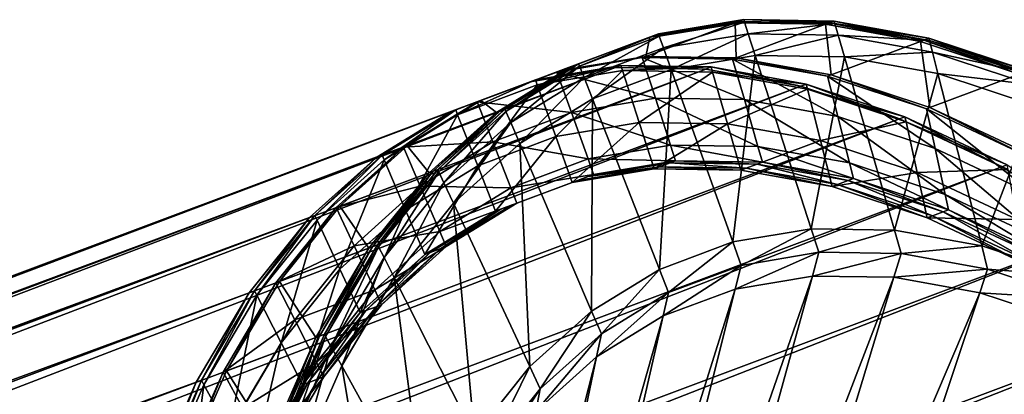
# Model space of a CAD drawing. Extents: x -1.44 to 1.54, y -1.58 to 1.09.
# Drawn here: x 1.23 to 1.33, y 0.9 to 0.94 of the extents above; entities that cross this region are included whole.
import ezdxf

# ---------------------------------------------------------------- set-up
doc = ezdxf.new("R2010")
doc.units = 0
doc.header["$MEASUREMENT"] = 0
doc.layers.get('0').update_dxf_attribs({"linetype": 'CONTINUOUS'})

msp = doc.modelspace()

# ---------------------------------------------------------------- linework, layer by layer
for points in [[(1.29322, 0.93485, -0.78103), (1.29363, 0.93687, -0.80595), (1.3026, 0.93837, -0.78538)], [(1.30272, 0.9347, -0.76064), (1.29322, 0.93485, -0.78103), (1.3026, 0.93837, -0.78538)], [(1.3026, 0.93837, -0.78538), (1.29363, 0.93687, -0.80595), (1.29401, 0.93701, -0.80612)], [(1.3026, 0.93837, -0.78538), (1.29401, 0.93701, -0.80612), (1.30298, 0.93851, -0.78555)], [(1.30298, 0.93851, -0.78555), (1.29401, 0.93701, -0.80612), (1.29454, 0.93721, -0.80637)], [(1.30298, 0.93851, -0.78555), (1.29454, 0.93721, -0.80637), (1.30351, 0.93871, -0.7858)], [(1.30351, 0.93871, -0.7858), (1.29454, 0.93721, -0.80637), (1.29462, 0.93696, -0.80638)], [(1.30351, 0.93871, -0.7858), (1.29462, 0.93696, -0.80638), (1.30359, 0.93846, -0.78582)], [(1.30359, 0.93846, -0.78582), (1.29462, 0.93696, -0.80638), (1.29506, 0.93574, -0.80642)], [(1.30359, 0.93846, -0.78582), (1.29506, 0.93574, -0.80642), (1.30398, 0.93723, -0.78596)], [(1.3121, 0.93822, -0.76499), (1.3026, 0.93837, -0.78538), (1.30298, 0.93851, -0.78555)], [(1.30272, 0.9347, -0.76064), (1.3026, 0.93837, -0.78538), (1.3121, 0.93822, -0.76499)], [(1.3127, 0.9329, -0.74056), (1.30272, 0.9347, -0.76064), (1.3121, 0.93822, -0.76499)], [(1.31248, 0.93836, -0.76517), (1.30298, 0.93851, -0.78555), (1.30351, 0.93871, -0.7858)], [(1.3121, 0.93822, -0.76499), (1.30298, 0.93851, -0.78555), (1.31248, 0.93836, -0.76517)], [(1.31248, 0.93836, -0.76517), (1.30351, 0.93871, -0.7858), (1.31301, 0.93856, -0.76541)], [(1.31301, 0.93856, -0.76541), (1.30351, 0.93871, -0.7858), (1.30359, 0.93846, -0.78582)], [(1.31301, 0.93856, -0.76541), (1.30359, 0.93846, -0.78582), (1.31308, 0.93831, -0.76546)], [(1.31308, 0.93831, -0.76546), (1.30359, 0.93846, -0.78582), (1.30398, 0.93723, -0.78596)], [(1.31308, 0.93831, -0.76546), (1.30398, 0.93723, -0.78596), (1.31344, 0.93709, -0.76569)], [(1.32209, 0.93642, -0.74491), (1.3121, 0.93822, -0.76499), (1.31248, 0.93836, -0.76517)], [(1.3127, 0.9329, -0.74056), (1.3121, 0.93822, -0.76499), (1.32209, 0.93642, -0.74491)], [(1.32246, 0.93656, -0.74509), (1.31248, 0.93836, -0.76517), (1.31301, 0.93856, -0.76541)], [(1.32209, 0.93642, -0.74491), (1.31248, 0.93836, -0.76517), (1.32246, 0.93656, -0.74509)], [(1.32246, 0.93656, -0.74509), (1.31301, 0.93856, -0.76541), (1.32299, 0.93676, -0.74533)], [(1.32299, 0.93676, -0.74533), (1.31301, 0.93856, -0.76541), (1.31308, 0.93831, -0.76546)], [(1.32299, 0.93676, -0.74533), (1.31308, 0.93831, -0.76546), (1.32306, 0.93652, -0.7454)], [(1.32306, 0.93652, -0.7454), (1.31308, 0.93831, -0.76546), (1.31344, 0.93709, -0.76569)], [(1.29363, 0.93687, -0.80595), (1.28562, 0.93386, -0.82676), (1.29401, 0.93701, -0.80612)], [(1.29401, 0.93701, -0.80612), (1.28562, 0.93386, -0.82676), (1.28615, 0.93406, -0.827)], [(1.29401, 0.93701, -0.80612), (1.28615, 0.93406, -0.827), (1.29454, 0.93721, -0.80637)], [(1.29454, 0.93721, -0.80637), (1.28615, 0.93406, -0.827), (1.28625, 0.93382, -0.82699)], [(1.29454, 0.93721, -0.80637), (1.28625, 0.93382, -0.82699), (1.29462, 0.93696, -0.80638)], [(1.30398, 0.93723, -0.78596), (1.29506, 0.93574, -0.80642), (1.29587, 0.93346, -0.80651)], [(1.30398, 0.93723, -0.78596), (1.29587, 0.93346, -0.80651), (1.30472, 0.93495, -0.78622)], [(1.31344, 0.93709, -0.76569), (1.30398, 0.93723, -0.78596), (1.30472, 0.93495, -0.78622)], [(1.31344, 0.93709, -0.76569), (1.30472, 0.93495, -0.78622), (1.3141, 0.9348, -0.76611)], [(1.32306, 0.93652, -0.7454), (1.31344, 0.93709, -0.76569), (1.32337, 0.9353, -0.74572)], [(1.32337, 0.9353, -0.74572), (1.31344, 0.93709, -0.76569), (1.3141, 0.9348, -0.76611)], [(1.29322, 0.93485, -0.78103), (1.28424, 0.93335, -0.8016), (1.29363, 0.93687, -0.80595)], [(1.28424, 0.93335, -0.8016), (1.28524, 0.93372, -0.82658), (1.29363, 0.93687, -0.80595)], [(1.29363, 0.93687, -0.80595), (1.28524, 0.93372, -0.82658), (1.28562, 0.93386, -0.82676)], [(1.29462, 0.93696, -0.80638), (1.28625, 0.93382, -0.82699), (1.28672, 0.93261, -0.82695)], [(1.29462, 0.93696, -0.80638), (1.28672, 0.93261, -0.82695), (1.29506, 0.93574, -0.80642)], [(1.3231, 0.92947, -0.72091), (1.3127, 0.9329, -0.74056), (1.32209, 0.93642, -0.74491)], [(1.33248, 0.93299, -0.72526), (1.32209, 0.93642, -0.74491), (1.32246, 0.93656, -0.74509)], [(1.3231, 0.92947, -0.72091), (1.32209, 0.93642, -0.74491), (1.33248, 0.93299, -0.72526)], [(1.33286, 0.93313, -0.72544), (1.32246, 0.93656, -0.74509), (1.32299, 0.93676, -0.74533)], [(1.33248, 0.93299, -0.72526), (1.32246, 0.93656, -0.74509), (1.33286, 0.93313, -0.72544)], [(1.33286, 0.93313, -0.72544), (1.32299, 0.93676, -0.74533), (1.33339, 0.93333, -0.72569)], [(1.33339, 0.93333, -0.72569), (1.32299, 0.93676, -0.74533), (1.32306, 0.93652, -0.7454)], [(1.33339, 0.93333, -0.72569), (1.32306, 0.93652, -0.7454), (1.33344, 0.93308, -0.72577)], [(1.33344, 0.93308, -0.72577), (1.32306, 0.93652, -0.7454), (1.32337, 0.9353, -0.74572)], [(1.29506, 0.93574, -0.80642), (1.28672, 0.93261, -0.82695), (1.2876, 0.93036, -0.82686)], [(1.29506, 0.93574, -0.80642), (1.2876, 0.93036, -0.82686), (1.29587, 0.93346, -0.80651)], [(1.30472, 0.93495, -0.78622), (1.29587, 0.93346, -0.80651), (1.30236, 0.91532, -0.8072)], [(1.30472, 0.93495, -0.78622), (1.30236, 0.91532, -0.8072), (1.31061, 0.9167, -0.78827)], [(1.3141, 0.9348, -0.76611), (1.30472, 0.93495, -0.78622), (1.31061, 0.9167, -0.78827)], [(1.32337, 0.9353, -0.74572), (1.3141, 0.9348, -0.76611), (1.32394, 0.93303, -0.74631)], [(1.33344, 0.93308, -0.72577), (1.32337, 0.9353, -0.74572), (1.33371, 0.93188, -0.72617)], [(1.33371, 0.93188, -0.72617), (1.32337, 0.9353, -0.74572), (1.32394, 0.93303, -0.74631)], [(1.28562, 0.93386, -0.82676), (1.2784, 0.92929, -0.84757), (1.28615, 0.93406, -0.827)], [(1.28615, 0.93406, -0.827), (1.2784, 0.92929, -0.84757), (1.27851, 0.92905, -0.84755)], [(1.28615, 0.93406, -0.827), (1.27851, 0.92905, -0.84755), (1.28625, 0.93382, -0.82699)], [(1.29002, 0.93366, -0.77955), (1.28161, 0.93237, -0.80038), (1.29059, 0.93387, -0.77981)], [(1.29059, 0.93387, -0.77981), (1.28161, 0.93237, -0.80038), (1.2818, 0.93185, -0.8004)], [(1.29059, 0.93387, -0.77981), (1.2818, 0.93185, -0.8004), (1.29076, 0.93335, -0.77987)], [(1.29422, 0.93043, -0.78133), (1.28387, 0.9332, -0.80142), (1.29284, 0.93471, -0.78085)], [(1.29284, 0.93471, -0.78085), (1.28387, 0.9332, -0.80142), (1.28424, 0.93335, -0.8016)], [(1.29284, 0.93471, -0.78085), (1.28424, 0.93335, -0.8016), (1.29322, 0.93485, -0.78103)], [(1.29953, 0.93351, -0.75916), (1.29002, 0.93366, -0.77955), (1.29059, 0.93387, -0.77981)], [(1.29953, 0.93351, -0.75916), (1.29059, 0.93387, -0.77981), (1.30009, 0.93373, -0.75942)], [(1.30009, 0.93373, -0.75942), (1.29059, 0.93387, -0.77981), (1.29076, 0.93335, -0.77987)], [(1.30234, 0.93456, -0.76047), (1.29284, 0.93471, -0.78085), (1.29322, 0.93485, -0.78103)], [(1.30358, 0.93029, -0.76126), (1.29422, 0.93043, -0.78133), (1.29284, 0.93471, -0.78085)], [(1.30358, 0.93029, -0.76126), (1.29284, 0.93471, -0.78085), (1.30234, 0.93456, -0.76047)], [(1.30234, 0.93456, -0.76047), (1.29322, 0.93485, -0.78103), (1.30272, 0.9347, -0.76064)], [(1.31232, 0.93276, -0.74039), (1.30234, 0.93456, -0.76047), (1.30272, 0.9347, -0.76064)], [(1.3134, 0.92852, -0.7415), (1.30358, 0.93029, -0.76126), (1.30234, 0.93456, -0.76047)], [(1.3134, 0.92852, -0.7415), (1.30234, 0.93456, -0.76047), (1.31232, 0.93276, -0.74039)], [(1.31232, 0.93276, -0.74039), (1.30272, 0.9347, -0.76064), (1.3127, 0.9329, -0.74056)], [(1.3141, 0.9348, -0.76611), (1.31061, 0.9167, -0.78827), (1.31936, 0.91656, -0.76952)], [(1.32394, 0.93303, -0.74631), (1.3141, 0.9348, -0.76611), (1.31936, 0.91656, -0.76952)], [(1.29002, 0.93366, -0.77955), (0.54878, 0.65194, -0.41116), (0.53928, 0.65209, -0.43155)], [(1.28105, 0.93216, -0.80012), (1.29002, 0.93366, -0.77955), (0.53928, 0.65209, -0.43155)], [(1.29002, 0.93366, -0.77955), (1.29953, 0.93351, -0.75916), (0.54878, 0.65194, -0.41116)], [(1.29953, 0.93351, -0.75916), (0.55877, 0.65014, -0.39108), (0.54878, 0.65194, -0.41116)], [(1.29953, 0.93351, -0.75916), (1.30951, 0.93172, -0.73908), (0.55877, 0.65014, -0.39108)], [(1.28539, 0.92895, -0.80158), (1.27548, 0.93006, -0.82206), (1.28387, 0.9332, -0.80142)], [(1.28387, 0.9332, -0.80142), (1.27548, 0.93006, -0.82206), (1.27586, 0.9302, -0.82223)], [(1.28424, 0.93335, -0.8016), (1.27586, 0.9302, -0.82223), (1.28524, 0.93372, -0.82658)], [(1.27586, 0.9302, -0.82223), (1.2775, 0.92895, -0.84715), (1.28524, 0.93372, -0.82658)], [(1.28387, 0.9332, -0.80142), (1.27586, 0.9302, -0.82223), (1.28424, 0.93335, -0.8016)], [(1.28524, 0.93372, -0.82658), (1.2775, 0.92895, -0.84715), (1.27787, 0.92909, -0.84733)], [(1.28524, 0.93372, -0.82658), (1.27787, 0.92909, -0.84733), (1.28562, 0.93386, -0.82676)], [(1.28562, 0.93386, -0.82676), (1.27787, 0.92909, -0.84733), (1.2784, 0.92929, -0.84757)], [(1.28625, 0.93382, -0.82699), (1.27851, 0.92905, -0.84755), (1.27901, 0.92787, -0.84741)], [(1.28625, 0.93382, -0.82699), (1.27901, 0.92787, -0.84741), (1.28672, 0.93261, -0.82695)], [(1.29002, 0.93366, -0.77955), (1.28105, 0.93216, -0.80012), (1.28161, 0.93237, -0.80038)], [(1.29076, 0.93335, -0.77987), (1.2818, 0.93185, -0.8004), (1.28374, 0.92641, -0.8006)], [(1.29076, 0.93335, -0.77987), (1.28374, 0.92641, -0.8006), (1.29252, 0.92788, -0.78048)], [(1.29422, 0.93043, -0.78133), (1.28539, 0.92895, -0.80158), (1.28387, 0.9332, -0.80142)], [(1.29587, 0.93346, -0.80651), (1.2876, 0.93036, -0.82686), (1.29465, 0.91243, -0.82617)], [(1.30009, 0.93373, -0.75942), (1.29076, 0.93335, -0.77987), (1.30024, 0.9332, -0.75952)], [(1.30024, 0.9332, -0.75952), (1.29076, 0.93335, -0.77987), (1.29252, 0.92788, -0.78048)], [(1.30024, 0.9332, -0.75952), (1.29252, 0.92788, -0.78048), (1.30182, 0.92774, -0.76054)], [(1.29587, 0.93346, -0.80651), (1.29465, 0.91243, -0.82617), (1.30236, 0.91532, -0.8072)], [(1.30951, 0.93172, -0.73908), (1.29953, 0.93351, -0.75916), (1.30009, 0.93373, -0.75942)], [(1.30951, 0.93172, -0.73908), (1.30009, 0.93373, -0.75942), (1.31007, 0.93193, -0.73934)], [(1.31007, 0.93193, -0.73934), (1.30009, 0.93373, -0.75942), (1.30024, 0.9332, -0.75952)], [(1.31007, 0.93193, -0.73934), (1.30024, 0.9332, -0.75952), (1.31021, 0.9314, -0.73948)], [(1.31021, 0.9314, -0.73948), (1.30024, 0.9332, -0.75952), (1.30182, 0.92774, -0.76054)], [(1.32272, 0.92932, -0.72074), (1.31232, 0.93276, -0.74039), (1.3127, 0.9329, -0.74056)], [(1.32272, 0.92932, -0.72074), (1.3127, 0.9329, -0.74056), (1.3231, 0.92947, -0.72091)], [(1.32394, 0.93303, -0.74631), (1.31936, 0.91656, -0.76952), (1.32854, 0.91491, -0.75105)], [(1.33385, 0.92441, -0.70181), (1.3231, 0.92947, -0.72091), (1.33248, 0.93299, -0.72526)], [(1.33371, 0.93188, -0.72617), (1.32394, 0.93303, -0.74631), (1.3342, 0.92964, -0.72693)], [(1.3342, 0.92964, -0.72693), (1.32394, 0.93303, -0.74631), (1.32854, 0.91491, -0.75105)], [(1.28105, 0.93216, -0.80012), (0.53928, 0.65209, -0.43155), (0.53031, 0.65059, -0.45212)], [(1.27267, 0.92901, -0.82075), (1.28105, 0.93216, -0.80012), (0.53031, 0.65059, -0.45212)], [(1.28105, 0.93216, -0.80012), (1.27267, 0.92901, -0.82075), (1.27323, 0.92922, -0.82101)], [(1.28105, 0.93216, -0.80012), (1.27323, 0.92922, -0.82101), (1.28161, 0.93237, -0.80038)], [(1.28161, 0.93237, -0.80038), (1.27323, 0.92922, -0.82101), (1.27343, 0.92871, -0.82099)], [(1.28161, 0.93237, -0.80038), (1.27343, 0.92871, -0.82099), (1.2818, 0.93185, -0.8004)], [(1.2818, 0.93185, -0.8004), (1.27343, 0.92871, -0.82099), (1.27554, 0.92333, -0.82079)], [(1.2818, 0.93185, -0.8004), (1.27554, 0.92333, -0.82079), (1.28374, 0.92641, -0.8006)], [(1.28672, 0.93261, -0.82695), (1.27901, 0.92787, -0.84741), (1.27996, 0.92566, -0.84715)], [(1.28672, 0.93261, -0.82695), (1.27996, 0.92566, -0.84715), (1.2876, 0.93036, -0.82686)], [(1.31991, 0.92828, -0.71943), (1.30951, 0.93172, -0.73908), (1.31007, 0.93193, -0.73934)], [(1.31991, 0.92828, -0.71943), (1.31007, 0.93193, -0.73934), (1.32047, 0.92849, -0.71969)], [(1.32047, 0.92849, -0.71969), (1.31007, 0.93193, -0.73934), (1.31021, 0.9314, -0.73948)], [(1.32364, 0.92514, -0.72216), (1.3134, 0.92852, -0.7415), (1.31232, 0.93276, -0.74039)], [(1.32364, 0.92514, -0.72216), (1.31232, 0.93276, -0.74039), (1.32272, 0.92932, -0.72074)], [(1.30951, 0.93172, -0.73908), (0.56916, 0.64671, -0.37143), (0.55877, 0.65014, -0.39108)], [(1.30951, 0.93172, -0.73908), (1.31991, 0.92828, -0.71943), (0.56916, 0.64671, -0.37143)], [(1.31021, 0.9314, -0.73948), (1.30182, 0.92774, -0.76054), (1.31158, 0.92598, -0.7409)], [(1.32047, 0.92849, -0.71969), (1.31021, 0.9314, -0.73948), (1.32058, 0.92797, -0.71987)], [(1.32058, 0.92797, -0.71987), (1.31021, 0.9314, -0.73948), (1.31158, 0.92598, -0.7409)], [(1.27713, 0.92586, -0.8219), (1.26773, 0.92529, -0.84263), (1.27548, 0.93006, -0.82206)], [(1.27548, 0.93006, -0.82206), (1.26773, 0.92529, -0.84263), (1.26811, 0.92543, -0.8428)], [(1.27548, 0.93006, -0.82206), (1.26811, 0.92543, -0.8428), (1.27586, 0.9302, -0.82223)], [(1.27586, 0.9302, -0.82223), (1.26811, 0.92543, -0.8428), (1.2775, 0.92895, -0.84715)], [(1.28539, 0.92895, -0.80158), (1.27713, 0.92586, -0.8219), (1.27548, 0.93006, -0.82206)], [(1.2876, 0.93036, -0.82686), (1.27996, 0.92566, -0.84715), (1.28752, 0.90804, -0.8451)], [(1.29581, 0.92551, -0.78189), (1.28539, 0.92895, -0.80158), (1.29422, 0.93043, -0.78133)], [(1.2876, 0.93036, -0.82686), (1.28752, 0.90804, -0.8451), (1.29465, 0.91243, -0.82617)], [(1.305, 0.92536, -0.76218), (1.29581, 0.92551, -0.78189), (1.29422, 0.93043, -0.78133)], [(1.305, 0.92536, -0.76218), (1.29422, 0.93043, -0.78133), (1.30358, 0.93029, -0.76126)], [(1.31464, 0.92363, -0.74278), (1.305, 0.92536, -0.76218), (1.30358, 0.93029, -0.76126)], [(1.31464, 0.92363, -0.74278), (1.30358, 0.93029, -0.76126), (1.3134, 0.92852, -0.7415)], [(1.27267, 0.92901, -0.82075), (0.53031, 0.65059, -0.45212), (0.52192, 0.64744, -0.47275)], [(1.26492, 0.92425, -0.84133), (1.27267, 0.92901, -0.82075), (0.52192, 0.64744, -0.47275)], [(1.27267, 0.92901, -0.82075), (1.26492, 0.92425, -0.84133), (1.26548, 0.92446, -0.84159)], [(1.27267, 0.92901, -0.82075), (1.26548, 0.92446, -0.84159), (1.27323, 0.92922, -0.82101)], [(1.27323, 0.92922, -0.82101), (1.26548, 0.92446, -0.84159), (1.2657, 0.92395, -0.84153)], [(1.27323, 0.92922, -0.82101), (1.2657, 0.92395, -0.84153), (1.27343, 0.92871, -0.82099)], [(1.27343, 0.92871, -0.82099), (1.2657, 0.92395, -0.84153), (1.26796, 0.91867, -0.84091)], [(1.27343, 0.92871, -0.82099), (1.26796, 0.91867, -0.84091), (1.27554, 0.92333, -0.82079)], [(1.26811, 0.92543, -0.8428), (1.27043, 0.92259, -0.86754), (1.2775, 0.92895, -0.84715)], [(1.2775, 0.92895, -0.84715), (1.27043, 0.92259, -0.86754), (1.27081, 0.92273, -0.86771)], [(1.2775, 0.92895, -0.84715), (1.27081, 0.92273, -0.86771), (1.27787, 0.92909, -0.84733)], [(1.27787, 0.92909, -0.84733), (1.27081, 0.92273, -0.86771), (1.27134, 0.92293, -0.86796)], [(1.27787, 0.92909, -0.84733), (1.27134, 0.92293, -0.86796), (1.2784, 0.92929, -0.84757)], [(1.2784, 0.92929, -0.84757), (1.27134, 0.92293, -0.86796), (1.27145, 0.9227, -0.86791)], [(1.2784, 0.92929, -0.84757), (1.27145, 0.9227, -0.86791), (1.27851, 0.92905, -0.84755)], [(1.27851, 0.92905, -0.84755), (1.27145, 0.9227, -0.86791), (1.27199, 0.92154, -0.86768)], [(1.27851, 0.92905, -0.84755), (1.27199, 0.92154, -0.86768), (1.27901, 0.92787, -0.84741)], [(1.28714, 0.92405, -0.80177), (1.27713, 0.92586, -0.8219), (1.28539, 0.92895, -0.80158)], [(1.29581, 0.92551, -0.78189), (1.28714, 0.92405, -0.80177), (1.28539, 0.92895, -0.80158)], [(1.33347, 0.92427, -0.70164), (1.32272, 0.92932, -0.72074), (1.3231, 0.92947, -0.72091)], [(1.33422, 0.92016, -0.70335), (1.32364, 0.92514, -0.72216), (1.32272, 0.92932, -0.72074)], [(1.33422, 0.92016, -0.70335), (1.32272, 0.92932, -0.72074), (1.33347, 0.92427, -0.70164)], [(1.33347, 0.92427, -0.70164), (1.3231, 0.92947, -0.72091), (1.33385, 0.92441, -0.70181)], [(1.3342, 0.92964, -0.72693), (1.32854, 0.91491, -0.75105), (1.3381, 0.91175, -0.73298)], [(1.31991, 0.92828, -0.71943), (0.57991, 0.64165, -0.35233), (0.56916, 0.64671, -0.37143)], [(1.31991, 0.92828, -0.71943), (1.33066, 0.92322, -0.70033), (0.57991, 0.64165, -0.35233)], [(1.27901, 0.92787, -0.84741), (1.27199, 0.92154, -0.86768), (1.27299, 0.91939, -0.86726)], [(1.27901, 0.92787, -0.84741), (1.27299, 0.91939, -0.86726), (1.27996, 0.92566, -0.84715)], [(1.29252, 0.92788, -0.78048), (1.28374, 0.92641, -0.8006), (1.28547, 0.92158, -0.80079)], [(1.29252, 0.92788, -0.78048), (1.28547, 0.92158, -0.80079), (1.29409, 0.92302, -0.78103)], [(1.30182, 0.92774, -0.76054), (1.29252, 0.92788, -0.78048), (1.29409, 0.92302, -0.78103)], [(1.30182, 0.92774, -0.76054), (1.29409, 0.92302, -0.78103), (1.30322, 0.92288, -0.76145)], [(1.31158, 0.92598, -0.7409), (1.30182, 0.92774, -0.76054), (1.30322, 0.92288, -0.76145)], [(1.32058, 0.92797, -0.71987), (1.31158, 0.92598, -0.7409), (1.32175, 0.92262, -0.72168)], [(1.32469, 0.9203, -0.72379), (1.31464, 0.92363, -0.74278), (1.3134, 0.92852, -0.7415)], [(1.32469, 0.9203, -0.72379), (1.3134, 0.92852, -0.7415), (1.32364, 0.92514, -0.72216)], [(1.33066, 0.92322, -0.70033), (1.31991, 0.92828, -0.71943), (1.32047, 0.92849, -0.71969)], [(1.33066, 0.92322, -0.70033), (1.32047, 0.92849, -0.71969), (1.33122, 0.92343, -0.70059)], [(1.33122, 0.92343, -0.70059), (1.32047, 0.92849, -0.71969), (1.32058, 0.92797, -0.71987)], [(1.33122, 0.92343, -0.70059), (1.32058, 0.92797, -0.71987), (1.33131, 0.92293, -0.7008)], [(1.33131, 0.92293, -0.7008), (1.32058, 0.92797, -0.71987), (1.32175, 0.92262, -0.72168)], [(1.27713, 0.92586, -0.8219), (1.2695, 0.92117, -0.84215), (1.26773, 0.92529, -0.84263)], [(1.27903, 0.92101, -0.82171), (1.2695, 0.92117, -0.84215), (1.27713, 0.92586, -0.8219)], [(1.27996, 0.92566, -0.84715), (1.27299, 0.91939, -0.86726), (1.28103, 0.90219, -0.86385)], [(1.28374, 0.92641, -0.8006), (1.27554, 0.92333, -0.82079), (1.27742, 0.91856, -0.82061)], [(1.28714, 0.92405, -0.80177), (1.27903, 0.92101, -0.82171), (1.27713, 0.92586, -0.8219)], [(1.28374, 0.92641, -0.8006), (1.27742, 0.91856, -0.82061), (1.28547, 0.92158, -0.80079)], [(1.27996, 0.92566, -0.84715), (1.28103, 0.90219, -0.86385), (1.28752, 0.90804, -0.8451)], [(1.31158, 0.92598, -0.7409), (1.30322, 0.92288, -0.76145), (1.31281, 0.92115, -0.74216)], [(1.32175, 0.92262, -0.72168), (1.31158, 0.92598, -0.7409), (1.31281, 0.92115, -0.74216)], [(1.2695, 0.92117, -0.84215), (1.26067, 0.91893, -0.86301), (1.26773, 0.92529, -0.84263)], [(1.26773, 0.92529, -0.84263), (1.26067, 0.91893, -0.86301), (1.26105, 0.91907, -0.86319)], [(1.26773, 0.92529, -0.84263), (1.26105, 0.91907, -0.86319), (1.26811, 0.92543, -0.8428)], [(1.26811, 0.92543, -0.8428), (1.26105, 0.91907, -0.86319), (1.27043, 0.92259, -0.86754)], [(1.29634, 0.92386, -0.78207), (1.28714, 0.92405, -0.80177), (1.29581, 0.92551, -0.78189)], [(1.30547, 0.92372, -0.76249), (1.29634, 0.92386, -0.78207), (1.29581, 0.92551, -0.78189)], [(1.30547, 0.92372, -0.76249), (1.29581, 0.92551, -0.78189), (1.305, 0.92536, -0.76218)], [(1.31506, 0.922, -0.74321), (1.30547, 0.92372, -0.76249), (1.305, 0.92536, -0.76218)], [(1.31506, 0.922, -0.74321), (1.305, 0.92536, -0.76218), (1.31464, 0.92363, -0.74278)], [(1.33508, 0.91542, -0.70533), (1.32469, 0.9203, -0.72379), (1.32364, 0.92514, -0.72216)], [(1.33508, 0.91542, -0.70533), (1.32364, 0.92514, -0.72216), (1.33422, 0.92016, -0.70335)], [(1.26492, 0.92425, -0.84133), (0.52192, 0.64744, -0.47275), (0.51417, 0.64267, -0.49333)], [(1.25785, 0.91788, -0.86171), (1.26492, 0.92425, -0.84133), (0.51417, 0.64267, -0.49333)], [(1.26492, 0.92425, -0.84133), (1.25785, 0.91788, -0.86171), (1.25842, 0.91809, -0.86197)], [(1.26492, 0.92425, -0.84133), (1.25842, 0.91809, -0.86197), (1.26548, 0.92446, -0.84159)], [(1.26548, 0.92446, -0.84159), (1.25842, 0.91809, -0.86197), (1.25865, 0.9176, -0.86187)], [(1.26548, 0.92446, -0.84159), (1.25865, 0.9176, -0.86187), (1.2657, 0.92395, -0.84153)], [(1.2657, 0.92395, -0.84153), (1.25865, 0.9176, -0.86187), (1.26105, 0.91245, -0.86085)], [(1.2657, 0.92395, -0.84153), (1.26105, 0.91245, -0.86085), (1.26796, 0.91867, -0.84091)], [(1.28772, 0.92242, -0.80183), (1.27903, 0.92101, -0.82171), (1.28714, 0.92405, -0.80177)], [(1.29634, 0.92386, -0.78207), (1.28772, 0.92242, -0.80183), (1.28714, 0.92405, -0.80177)], [(1.29465, 0.92323, -0.78129), (1.28716, 0.92221, -0.80157), (1.29578, 0.92365, -0.78181)], [(1.29578, 0.92365, -0.78181), (1.28716, 0.92221, -0.80157), (1.28772, 0.92242, -0.80183)], [(1.29578, 0.92365, -0.78181), (1.28772, 0.92242, -0.80183), (1.29634, 0.92386, -0.78207)], [(1.30378, 0.92309, -0.76171), (1.29465, 0.92323, -0.78129), (1.29578, 0.92365, -0.78181)], [(1.30491, 0.92351, -0.76223), (1.29578, 0.92365, -0.78181), (1.29634, 0.92386, -0.78207)], [(1.30378, 0.92309, -0.76171), (1.29578, 0.92365, -0.78181), (1.30491, 0.92351, -0.76223)], [(1.30491, 0.92351, -0.76223), (1.29634, 0.92386, -0.78207), (1.30547, 0.92372, -0.76249)], [(1.31449, 0.92178, -0.74295), (1.30491, 0.92351, -0.76223), (1.30547, 0.92372, -0.76249)], [(1.31449, 0.92178, -0.74295), (1.30547, 0.92372, -0.76249), (1.31506, 0.922, -0.74321)], [(1.32504, 0.91869, -0.72433), (1.31506, 0.922, -0.74321), (1.31464, 0.92363, -0.74278)], [(1.32504, 0.91869, -0.72433), (1.31464, 0.92363, -0.74278), (1.32469, 0.9203, -0.72379)], [(1.33066, 0.92322, -0.70033), (0.59095, 0.63501, -0.33389), (0.57991, 0.64165, -0.35233)], [(1.33066, 0.92322, -0.70033), (1.3417, 0.91658, -0.68189), (0.59095, 0.63501, -0.33389)], [(1.26105, 0.91907, -0.86319), (1.26409, 0.91467, -0.88762), (1.27043, 0.92259, -0.86754)], [(1.27043, 0.92259, -0.86754), (1.26409, 0.91467, -0.88762), (1.26447, 0.91481, -0.88779)], [(1.27043, 0.92259, -0.86754), (1.26447, 0.91481, -0.88779), (1.27081, 0.92273, -0.86771)], [(1.27081, 0.92273, -0.86771), (1.26447, 0.91481, -0.88779), (1.265, 0.91501, -0.88804)], [(1.27081, 0.92273, -0.86771), (1.265, 0.91501, -0.88804), (1.27134, 0.92293, -0.86796)], [(1.27134, 0.92293, -0.86796), (1.265, 0.91501, -0.88804), (1.26512, 0.91479, -0.88797)], [(1.27134, 0.92293, -0.86796), (1.26512, 0.91479, -0.88797), (1.27145, 0.9227, -0.86791)], [(1.27145, 0.9227, -0.86791), (1.26512, 0.91479, -0.88797), (1.26569, 0.91367, -0.88765)], [(1.27145, 0.9227, -0.86791), (1.26569, 0.91367, -0.88765), (1.27199, 0.92154, -0.86768)], [(1.27554, 0.92333, -0.82079), (1.26796, 0.91867, -0.84091), (1.26998, 0.91398, -0.84037)], [(1.27554, 0.92333, -0.82079), (1.26998, 0.91398, -0.84037), (1.27742, 0.91856, -0.82061)], [(1.29409, 0.92302, -0.78103), (1.28547, 0.92158, -0.80079), (1.28604, 0.92179, -0.80105)], [(1.29409, 0.92302, -0.78103), (1.28604, 0.92179, -0.80105), (1.29465, 0.92323, -0.78129)], [(1.29465, 0.92323, -0.78129), (1.28604, 0.92179, -0.80105), (1.28716, 0.92221, -0.80157)], [(1.30322, 0.92288, -0.76145), (1.29409, 0.92302, -0.78103), (1.29465, 0.92323, -0.78129)], [(1.30322, 0.92288, -0.76145), (1.29465, 0.92323, -0.78129), (1.30378, 0.92309, -0.76171)], [(1.31281, 0.92115, -0.74216), (1.30322, 0.92288, -0.76145), (1.30378, 0.92309, -0.76171)], [(1.31337, 0.92136, -0.74242), (1.30378, 0.92309, -0.76171), (1.30491, 0.92351, -0.76223)], [(1.31281, 0.92115, -0.74216), (1.30378, 0.92309, -0.76171), (1.31337, 0.92136, -0.74242)], [(1.31337, 0.92136, -0.74242), (1.30491, 0.92351, -0.76223), (1.31449, 0.92178, -0.74295)], [(1.32175, 0.92262, -0.72168), (1.31281, 0.92115, -0.74216), (1.32279, 0.91785, -0.72329)], [(1.33131, 0.92293, -0.7008), (1.32175, 0.92262, -0.72168), (1.33227, 0.91767, -0.703)], [(1.33227, 0.91767, -0.703), (1.32175, 0.92262, -0.72168), (1.32279, 0.91785, -0.72329)], [(1.3417, 0.91658, -0.68189), (1.33066, 0.92322, -0.70033), (1.33122, 0.92343, -0.70059)], [(1.27199, 0.92154, -0.86768), (1.26569, 0.91367, -0.88765), (1.26674, 0.91158, -0.88706)], [(1.27199, 0.92154, -0.86768), (1.26674, 0.91158, -0.88706), (1.27299, 0.91939, -0.86726)], [(1.28547, 0.92158, -0.80079), (1.27742, 0.91856, -0.82061), (1.27798, 0.91877, -0.82087)], [(1.28547, 0.92158, -0.80079), (1.27798, 0.91877, -0.82087), (1.28604, 0.92179, -0.80105)], [(1.28604, 0.92179, -0.80105), (1.27798, 0.91877, -0.82087), (1.27911, 0.91919, -0.82139)], [(1.28772, 0.92242, -0.80183), (1.27967, 0.9194, -0.82165), (1.27903, 0.92101, -0.82171)], [(1.28604, 0.92179, -0.80105), (1.27911, 0.91919, -0.82139), (1.28716, 0.92221, -0.80157)], [(1.28716, 0.92221, -0.80157), (1.27911, 0.91919, -0.82139), (1.27967, 0.9194, -0.82165)], [(1.28716, 0.92221, -0.80157), (1.27967, 0.9194, -0.82165), (1.28772, 0.92242, -0.80183)], [(1.32336, 0.91806, -0.72355), (1.31337, 0.92136, -0.74242), (1.31449, 0.92178, -0.74295)], [(1.32448, 0.91848, -0.72407), (1.31449, 0.92178, -0.74295), (1.31506, 0.922, -0.74321)], [(1.32336, 0.91806, -0.72355), (1.31449, 0.92178, -0.74295), (1.32448, 0.91848, -0.72407)], [(1.32448, 0.91848, -0.72407), (1.31506, 0.922, -0.74321), (1.32504, 0.91869, -0.72433)], [(1.2695, 0.92117, -0.84215), (1.26255, 0.9149, -0.86222), (1.26067, 0.91893, -0.86301)], [(1.27155, 0.91641, -0.84159), (1.26255, 0.9149, -0.86222), (1.2695, 0.92117, -0.84215)], [(1.27903, 0.92101, -0.82171), (1.27155, 0.91641, -0.84159), (1.2695, 0.92117, -0.84215)], [(1.27967, 0.9194, -0.82165), (1.27155, 0.91641, -0.84159), (1.27903, 0.92101, -0.82171)], [(1.32279, 0.91785, -0.72329), (1.31281, 0.92115, -0.74216), (1.31337, 0.92136, -0.74242)], [(1.32279, 0.91785, -0.72329), (1.31337, 0.92136, -0.74242), (1.32336, 0.91806, -0.72355)], [(1.27299, 0.91939, -0.86726), (1.26674, 0.91158, -0.88706), (1.2752, 0.8949, -0.88232)], [(1.27967, 0.9194, -0.82165), (1.27223, 0.91482, -0.84141), (1.27155, 0.91641, -0.84159)], [(1.27911, 0.91919, -0.82139), (1.27223, 0.91482, -0.84141), (1.27967, 0.9194, -0.82165)], [(1.27299, 0.91939, -0.86726), (1.2752, 0.8949, -0.88232), (1.28103, 0.90219, -0.86385)], [(1.33537, 0.91384, -0.70599), (1.32504, 0.91869, -0.72433), (1.32469, 0.9203, -0.72379)], [(1.33537, 0.91384, -0.70599), (1.32469, 0.9203, -0.72379), (1.33508, 0.91542, -0.70533)], [(1.26255, 0.9149, -0.86222), (1.25433, 0.91101, -0.88309), (1.26067, 0.91893, -0.86301)], [(1.26067, 0.91893, -0.86301), (1.25433, 0.91101, -0.88309), (1.25471, 0.91115, -0.88327)], [(1.26067, 0.91893, -0.86301), (1.25471, 0.91115, -0.88327), (1.26105, 0.91907, -0.86319)], [(1.26105, 0.91907, -0.86319), (1.25471, 0.91115, -0.88327), (1.26409, 0.91467, -0.88762)], [(1.26796, 0.91867, -0.84091), (1.26105, 0.91245, -0.86085), (1.26319, 0.90787, -0.85995)], [(1.26796, 0.91867, -0.84091), (1.26319, 0.90787, -0.85995), (1.26998, 0.91398, -0.84037)], [(1.27742, 0.91856, -0.82061), (1.26998, 0.91398, -0.84037), (1.27054, 0.91419, -0.84063)], [(1.27742, 0.91856, -0.82061), (1.27054, 0.91419, -0.84063), (1.27798, 0.91877, -0.82087)], [(1.27798, 0.91877, -0.82087), (1.27054, 0.91419, -0.84063), (1.27166, 0.91461, -0.84115)], [(1.27798, 0.91877, -0.82087), (1.27166, 0.91461, -0.84115), (1.27911, 0.91919, -0.82139)], [(1.27911, 0.91919, -0.82139), (1.27166, 0.91461, -0.84115), (1.27223, 0.91482, -0.84141)], [(1.33368, 0.91321, -0.70521), (1.32336, 0.91806, -0.72355), (1.32448, 0.91848, -0.72407)], [(1.33481, 0.91363, -0.70573), (1.32448, 0.91848, -0.72407), (1.32504, 0.91869, -0.72433)], [(1.33368, 0.91321, -0.70521), (1.32448, 0.91848, -0.72407), (1.33481, 0.91363, -0.70573)], [(1.33481, 0.91363, -0.70573), (1.32504, 0.91869, -0.72433), (1.33537, 0.91384, -0.70599)], [(1.25785, 0.91788, -0.86171), (0.51417, 0.64267, -0.49333), (0.50711, 0.63631, -0.51371)], [(1.25152, 0.90997, -0.88179), (1.25785, 0.91788, -0.86171), (0.50711, 0.63631, -0.51371)], [(1.25785, 0.91788, -0.86171), (1.25152, 0.90997, -0.88179), (1.25208, 0.91018, -0.88205)], [(1.25785, 0.91788, -0.86171), (1.25208, 0.91018, -0.88205), (1.25842, 0.91809, -0.86197)], [(1.25842, 0.91809, -0.86197), (1.25208, 0.91018, -0.88205), (1.25232, 0.9097, -0.88191)], [(1.25842, 0.91809, -0.86197), (1.25232, 0.9097, -0.88191), (1.25865, 0.9176, -0.86187)], [(1.25865, 0.9176, -0.86187), (1.25232, 0.9097, -0.88191), (1.25486, 0.9047, -0.88049)], [(1.25865, 0.9176, -0.86187), (1.25486, 0.9047, -0.88049), (1.26105, 0.91245, -0.86085)], [(1.33312, 0.913, -0.70495), (1.32279, 0.91785, -0.72329), (1.32336, 0.91806, -0.72355)], [(1.33227, 0.91767, -0.703), (1.32279, 0.91785, -0.72329), (1.33312, 0.913, -0.70495)], [(1.33312, 0.913, -0.70495), (1.32336, 0.91806, -0.72355), (1.33368, 0.91321, -0.70521)], [(1.3417, 0.91658, -0.68189), (0.60221, 0.62682, -0.31623), (0.59095, 0.63501, -0.33389)], [(1.3417, 0.91658, -0.68189), (1.35296, 0.90839, -0.66423), (0.60221, 0.62682, -0.31623)], [(1.27155, 0.91641, -0.84159), (1.26472, 0.91026, -0.86129), (1.26255, 0.9149, -0.86222)], [(1.27223, 0.91482, -0.84141), (1.26472, 0.91026, -0.86129), (1.27155, 0.91641, -0.84159)], [(1.31061, 0.9167, -0.78827), (1.30236, 0.91532, -0.8072), (1.30324, 0.91285, -0.80729)], [(1.31061, 0.9167, -0.78827), (1.30324, 0.91285, -0.80729), (1.31141, 0.91422, -0.78855)], [(1.31936, 0.91656, -0.76952), (1.31061, 0.9167, -0.78827), (1.31141, 0.91422, -0.78855)], [(1.31936, 0.91656, -0.76952), (1.31141, 0.91422, -0.78855), (1.32007, 0.91409, -0.76999)], [(1.32854, 0.91491, -0.75105), (1.31936, 0.91656, -0.76952), (1.32007, 0.91409, -0.76999)], [(1.30236, 0.91532, -0.8072), (1.29465, 0.91243, -0.82617), (1.29561, 0.90999, -0.82608)], [(1.30236, 0.91532, -0.8072), (1.29561, 0.90999, -0.82608), (1.30324, 0.91285, -0.80729)], [(1.26255, 0.9149, -0.86222), (1.25631, 0.90711, -0.88198), (1.25433, 0.91101, -0.88309)], [(1.25471, 0.91115, -0.88327), (1.25852, 0.90525, -0.90726), (1.26409, 0.91467, -0.88762)], [(1.26472, 0.91026, -0.86129), (1.25631, 0.90711, -0.88198), (1.26255, 0.9149, -0.86222)], [(1.26409, 0.91467, -0.88762), (1.25852, 0.90525, -0.90726), (1.2589, 0.90539, -0.90744)], [(1.26409, 0.91467, -0.88762), (1.2589, 0.90539, -0.90744), (1.26447, 0.91481, -0.88779)], [(1.26447, 0.91481, -0.88779), (1.2589, 0.90539, -0.90744), (1.25943, 0.90559, -0.90769)], [(1.26447, 0.91481, -0.88779), (1.25943, 0.90559, -0.90769), (1.265, 0.91501, -0.88804)], [(1.265, 0.91501, -0.88804), (1.25943, 0.90559, -0.90769), (1.25955, 0.90537, -0.9076)], [(1.265, 0.91501, -0.88804), (1.25955, 0.90537, -0.9076), (1.26512, 0.91479, -0.88797)], [(1.26512, 0.91479, -0.88797), (1.25955, 0.90537, -0.9076), (1.26014, 0.90429, -0.9072)], [(1.26512, 0.91479, -0.88797), (1.26014, 0.90429, -0.9072), (1.26569, 0.91367, -0.88765)], [(1.27223, 0.91482, -0.84141), (1.26544, 0.90871, -0.86099), (1.26472, 0.91026, -0.86129)], [(1.27054, 0.91419, -0.84063), (1.26488, 0.9085, -0.86073), (1.27166, 0.91461, -0.84115)], [(1.27166, 0.91461, -0.84115), (1.26488, 0.9085, -0.86073), (1.26544, 0.90871, -0.86099)], [(1.27166, 0.91461, -0.84115), (1.26544, 0.90871, -0.86099), (1.27223, 0.91482, -0.84141)], [(1.31141, 0.91422, -0.78855), (1.30324, 0.91285, -0.80729), (1.30262, 0.91036, -0.80675)], [(1.31141, 0.91422, -0.78855), (1.30262, 0.91036, -0.80675), (1.31073, 0.91172, -0.78816)], [(1.32007, 0.91409, -0.76999), (1.31141, 0.91422, -0.78855), (1.31073, 0.91172, -0.78816)], [(1.32854, 0.91491, -0.75105), (1.32007, 0.91409, -0.76999), (1.32916, 0.91245, -0.7517)], [(1.3381, 0.91175, -0.73298), (1.32854, 0.91491, -0.75105), (1.32916, 0.91245, -0.7517)], [(1.26569, 0.91367, -0.88765), (1.26014, 0.90429, -0.9072), (1.26125, 0.90228, -0.90644)], [(1.26569, 0.91367, -0.88765), (1.26125, 0.90228, -0.90644), (1.26674, 0.91158, -0.88706)], [(1.26998, 0.91398, -0.84037), (1.26319, 0.90787, -0.85995), (1.26376, 0.90808, -0.86021)], [(1.26998, 0.91398, -0.84037), (1.26376, 0.90808, -0.86021), (1.27054, 0.91419, -0.84063)], [(1.27054, 0.91419, -0.84063), (1.26376, 0.90808, -0.86021), (1.26488, 0.9085, -0.86073)], [(1.32007, 0.91409, -0.76999), (1.31073, 0.91172, -0.78816), (1.31931, 0.91159, -0.76974)], [(1.32916, 0.91245, -0.7517), (1.32007, 0.91409, -0.76999), (1.31931, 0.91159, -0.76974)], [(1.26105, 0.91245, -0.86085), (1.25486, 0.9047, -0.88049), (1.25711, 0.90026, -0.87923)], [(1.26105, 0.91245, -0.86085), (1.25711, 0.90026, -0.87923), (1.26319, 0.90787, -0.85995)], [(1.29465, 0.91243, -0.82617), (1.28752, 0.90804, -0.8451), (1.28855, 0.90564, -0.84482)], [(1.29465, 0.91243, -0.82617), (1.28855, 0.90564, -0.84482), (1.29561, 0.90999, -0.82608)], [(1.30324, 0.91285, -0.80729), (1.29561, 0.90999, -0.82608), (1.29504, 0.90752, -0.82539)], [(1.30324, 0.91285, -0.80729), (1.29504, 0.90752, -0.82539), (1.30262, 0.91036, -0.80675)], [(1.32916, 0.91245, -0.7517), (1.31931, 0.91159, -0.76974), (1.32833, 0.90997, -0.7516)], [(1.33863, 0.90932, -0.7338), (1.32916, 0.91245, -0.7517), (1.32833, 0.90997, -0.7516)], [(1.3381, 0.91175, -0.73298), (1.32916, 0.91245, -0.7517), (1.33863, 0.90932, -0.7338)], [(1.25433, 0.91101, -0.88309), (1.24914, 0.90173, -0.90291), (1.25471, 0.91115, -0.88327)], [(1.25471, 0.91115, -0.88327), (1.24914, 0.90173, -0.90291), (1.25852, 0.90525, -0.90726)], [(1.26674, 0.91158, -0.88706), (1.26125, 0.90228, -0.90644), (1.27007, 0.88623, -0.90039)], [(1.26674, 0.91158, -0.88706), (1.27007, 0.88623, -0.90039), (1.2752, 0.8949, -0.88232)], [(1.31073, 0.91172, -0.78816), (1.30262, 0.91036, -0.80675), (1.28283, 0.83133, -0.7895)], [(1.31073, 0.91172, -0.78816), (1.28283, 0.83133, -0.7895), (1.28887, 0.83234, -0.77567)], [(1.31931, 0.91159, -0.76974), (1.31073, 0.91172, -0.78816), (1.28887, 0.83234, -0.77567)], [(1.31931, 0.91159, -0.76974), (1.28887, 0.83234, -0.77567), (1.29525, 0.83224, -0.76196)], [(1.32833, 0.90997, -0.7516), (1.31931, 0.91159, -0.76974), (1.29525, 0.83224, -0.76196)], [(1.25152, 0.90997, -0.88179), (1.24651, 0.90075, -0.9017), (1.25208, 0.91018, -0.88205)], [(1.25208, 0.91018, -0.88205), (1.24651, 0.90075, -0.9017), (1.24676, 0.90029, -0.90153)], [(1.25208, 0.91018, -0.88205), (1.24676, 0.90029, -0.90153), (1.25232, 0.9097, -0.88191)], [(1.25631, 0.90711, -0.88198), (1.24876, 0.90159, -0.90274), (1.25433, 0.91101, -0.88309)], [(1.25433, 0.91101, -0.88309), (1.24876, 0.90159, -0.90274), (1.24914, 0.90173, -0.90291)], [(1.26472, 0.91026, -0.86129), (1.25859, 0.90261, -0.8807), (1.25631, 0.90711, -0.88198)], [(1.26544, 0.90871, -0.86099), (1.25859, 0.90261, -0.8807), (1.26472, 0.91026, -0.86129)], [(1.30262, 0.91036, -0.80675), (1.29504, 0.90752, -0.82539), (1.2772, 0.82922, -0.80336)], [(1.30262, 0.91036, -0.80675), (1.2772, 0.82922, -0.80336), (1.28283, 0.83133, -0.7895)], [(1.25152, 0.90997, -0.88179), (0.50711, 0.63631, -0.51371), (0.50077, 0.62839, -0.53379)], [(1.24595, 0.90054, -0.90144), (1.25152, 0.90997, -0.88179), (0.50077, 0.62839, -0.53379)], [(1.25152, 0.90997, -0.88179), (1.24595, 0.90054, -0.90144), (1.24651, 0.90075, -0.9017)], [(1.25232, 0.9097, -0.88191), (1.24676, 0.90029, -0.90153), (1.2494, 0.89548, -0.89971)], [(1.25232, 0.9097, -0.88191), (1.2494, 0.89548, -0.89971), (1.25486, 0.9047, -0.88049)], [(1.29561, 0.90999, -0.82608), (1.28855, 0.90564, -0.84482), (1.28804, 0.90322, -0.84398)], [(1.29561, 0.90999, -0.82608), (1.28804, 0.90322, -0.84398), (1.29504, 0.90752, -0.82539)], [(1.32833, 0.90997, -0.7516), (1.29525, 0.83224, -0.76196), (1.30196, 0.83103, -0.74847)], [(1.33773, 0.90686, -0.73385), (1.32833, 0.90997, -0.7516), (1.30196, 0.83103, -0.74847)], [(1.33863, 0.90932, -0.7338), (1.32833, 0.90997, -0.7516), (1.33773, 0.90686, -0.73385)], [(1.35296, 0.90839, -0.66423), (0.61363, 0.61713, -0.29944), (0.60221, 0.62682, -0.31623)], [(1.35296, 0.90839, -0.66423), (1.36438, 0.8987, -0.64744), (0.61363, 0.61713, -0.29944)], [(1.26319, 0.90787, -0.85995), (1.25767, 0.90047, -0.87949), (1.26376, 0.90808, -0.86021)], [(1.26376, 0.90808, -0.86021), (1.25767, 0.90047, -0.87949), (1.25879, 0.90089, -0.88001)], [(1.26544, 0.90871, -0.86099), (1.25936, 0.9011, -0.88027), (1.25859, 0.90261, -0.8807)], [(1.26376, 0.90808, -0.86021), (1.25879, 0.90089, -0.88001), (1.26488, 0.9085, -0.86073)], [(1.26488, 0.9085, -0.86073), (1.25879, 0.90089, -0.88001), (1.25936, 0.9011, -0.88027)], [(1.26488, 0.9085, -0.86073), (1.25936, 0.9011, -0.88027), (1.26544, 0.90871, -0.86099)], [(1.28752, 0.90804, -0.8451), (1.28103, 0.90219, -0.86385), (1.28212, 0.89985, -0.86339)], [(1.28752, 0.90804, -0.8451), (1.28212, 0.89985, -0.86339), (1.28855, 0.90564, -0.84482)], [(1.25631, 0.90711, -0.88198), (1.25083, 0.89783, -0.90132), (1.24876, 0.90159, -0.90274)], [(1.25859, 0.90261, -0.8807), (1.25083, 0.89783, -0.90132), (1.25631, 0.90711, -0.88198)], [(1.26319, 0.90787, -0.85995), (1.25711, 0.90026, -0.87923), (1.25767, 0.90047, -0.87949)], [(1.29504, 0.90752, -0.82539), (1.28804, 0.90322, -0.84398), (1.27199, 0.82601, -0.81719)], [(1.29504, 0.90752, -0.82539), (1.27199, 0.82601, -0.81719), (1.2772, 0.82922, -0.80336)], [(1.33773, 0.90686, -0.73385), (1.30196, 0.83103, -0.74847), (1.30895, 0.82872, -0.73526)], [(1.34744, 0.90229, -0.71659), (1.33773, 0.90686, -0.73385), (1.30895, 0.82872, -0.73526)], [(1.24914, 0.90173, -0.90291), (1.25375, 0.89437, -0.92637), (1.25852, 0.90525, -0.90726)], [(1.25852, 0.90525, -0.90726), (1.25375, 0.89437, -0.92637), (1.25413, 0.89451, -0.92654)], [(1.25852, 0.90525, -0.90726), (1.25413, 0.89451, -0.92654), (1.2589, 0.90539, -0.90744)], [(1.2589, 0.90539, -0.90744), (1.25413, 0.89451, -0.92654), (1.25466, 0.89471, -0.92679)], [(1.2589, 0.90539, -0.90744), (1.25466, 0.89471, -0.92679), (1.25943, 0.90559, -0.90769)], [(1.25943, 0.90559, -0.90769), (1.25466, 0.89471, -0.92679), (1.25478, 0.8945, -0.92669)], [(1.25943, 0.90559, -0.90769), (1.25478, 0.8945, -0.92669), (1.25955, 0.90537, -0.9076)], [(1.25955, 0.90537, -0.9076), (1.25478, 0.8945, -0.92669), (1.25539, 0.89347, -0.92619)], [(1.25955, 0.90537, -0.9076), (1.25539, 0.89347, -0.92619), (1.26014, 0.90429, -0.9072)], [(1.28855, 0.90564, -0.84482), (1.28212, 0.89985, -0.86339), (1.28166, 0.89747, -0.86239)], [(1.28855, 0.90564, -0.84482), (1.28166, 0.89747, -0.86239), (1.28804, 0.90322, -0.84398)], [(1.25486, 0.9047, -0.88049), (1.2494, 0.89548, -0.89971), (1.25175, 0.89121, -0.8981)], [(1.25486, 0.9047, -0.88049), (1.25175, 0.89121, -0.8981), (1.25711, 0.90026, -0.87923)], [(1.26014, 0.90429, -0.9072), (1.25539, 0.89347, -0.92619), (1.25654, 0.89155, -0.92528)], [(1.26014, 0.90429, -0.9072), (1.25654, 0.89155, -0.92528), (1.26125, 0.90228, -0.90644)], [(1.28804, 0.90322, -0.84398), (1.28166, 0.89747, -0.86239), (1.26724, 0.82173, -0.8309)], [(1.28804, 0.90322, -0.84398), (1.26724, 0.82173, -0.8309), (1.27199, 0.82601, -0.81719)], [(1.25859, 0.90261, -0.8807), (1.25321, 0.8935, -0.89969), (1.25083, 0.89783, -0.90132)], [(1.25936, 0.9011, -0.88027), (1.25321, 0.8935, -0.89969), (1.25859, 0.90261, -0.8807)], [(1.26125, 0.90228, -0.90644), (1.25654, 0.89155, -0.92528), (1.26568, 0.87623, -0.91796)], [(1.26125, 0.90228, -0.90644), (1.26568, 0.87623, -0.91796), (1.27007, 0.88623, -0.90039)], [(1.28103, 0.90219, -0.86385), (1.2752, 0.8949, -0.88232), (1.27634, 0.89264, -0.88167)], [(1.28103, 0.90219, -0.86385), (1.27634, 0.89264, -0.88167), (1.28212, 0.89985, -0.86339)], [(1.34744, 0.90229, -0.71659), (1.30895, 0.82872, -0.73526), (1.31618, 0.82532, -0.72242)], [(1.35741, 0.89629, -0.69993), (1.34744, 0.90229, -0.71659), (1.31618, 0.82532, -0.72242)], [(1.24595, 0.90054, -0.90144), (1.24173, 0.88987, -0.9208), (1.24651, 0.90075, -0.9017)], [(1.24651, 0.90075, -0.9017), (1.24173, 0.88987, -0.9208), (1.242, 0.88943, -0.92059)], [(1.24651, 0.90075, -0.9017), (1.242, 0.88943, -0.92059), (1.24676, 0.90029, -0.90153)], [(1.25083, 0.89783, -0.90132), (1.24399, 0.89071, -0.92184), (1.24876, 0.90159, -0.90274)], [(1.24876, 0.90159, -0.90274), (1.24399, 0.89071, -0.92184), (1.24436, 0.89085, -0.92202)], [(1.24876, 0.90159, -0.90274), (1.24436, 0.89085, -0.92202), (1.24914, 0.90173, -0.90291)], [(1.24914, 0.90173, -0.90291), (1.24436, 0.89085, -0.92202), (1.25375, 0.89437, -0.92637)], [(1.25936, 0.9011, -0.88027), (1.254, 0.89205, -0.89914), (1.25321, 0.8935, -0.89969)], [(1.25767, 0.90047, -0.87949), (1.25344, 0.89184, -0.89888), (1.25879, 0.90089, -0.88001)], [(1.25879, 0.90089, -0.88001), (1.25344, 0.89184, -0.89888), (1.254, 0.89205, -0.89914)], [(1.25879, 0.90089, -0.88001), (1.254, 0.89205, -0.89914), (1.25936, 0.9011, -0.88027)], [(1.24595, 0.90054, -0.90144), (0.50077, 0.62839, -0.53379), (0.4952, 0.61897, -0.55344)], [(1.24117, 0.88966, -0.92054), (1.24595, 0.90054, -0.90144), (0.4952, 0.61897, -0.55344)], [(1.24595, 0.90054, -0.90144), (1.24117, 0.88966, -0.92054), (1.24173, 0.88987, -0.9208)], [(1.24676, 0.90029, -0.90153), (1.242, 0.88943, -0.92059), (1.24473, 0.88484, -0.9184)], [(1.24676, 0.90029, -0.90153), (1.24473, 0.88484, -0.9184), (1.2494, 0.89548, -0.89971)], [(1.25711, 0.90026, -0.87923), (1.25175, 0.89121, -0.8981), (1.25232, 0.89142, -0.89836)], [(1.25711, 0.90026, -0.87923), (1.25232, 0.89142, -0.89836), (1.25767, 0.90047, -0.87949)], [(1.25767, 0.90047, -0.87949), (1.25232, 0.89142, -0.89836), (1.25344, 0.89184, -0.89888)], [(1.28212, 0.89985, -0.86339), (1.27634, 0.89264, -0.88167), (1.27594, 0.89031, -0.88053)], [(1.28212, 0.89985, -0.86339), (1.27594, 0.89031, -0.88053), (1.28166, 0.89747, -0.86239)]]:
    msp.add_3dface(points)

doc.saveas('drawing.dxf')
